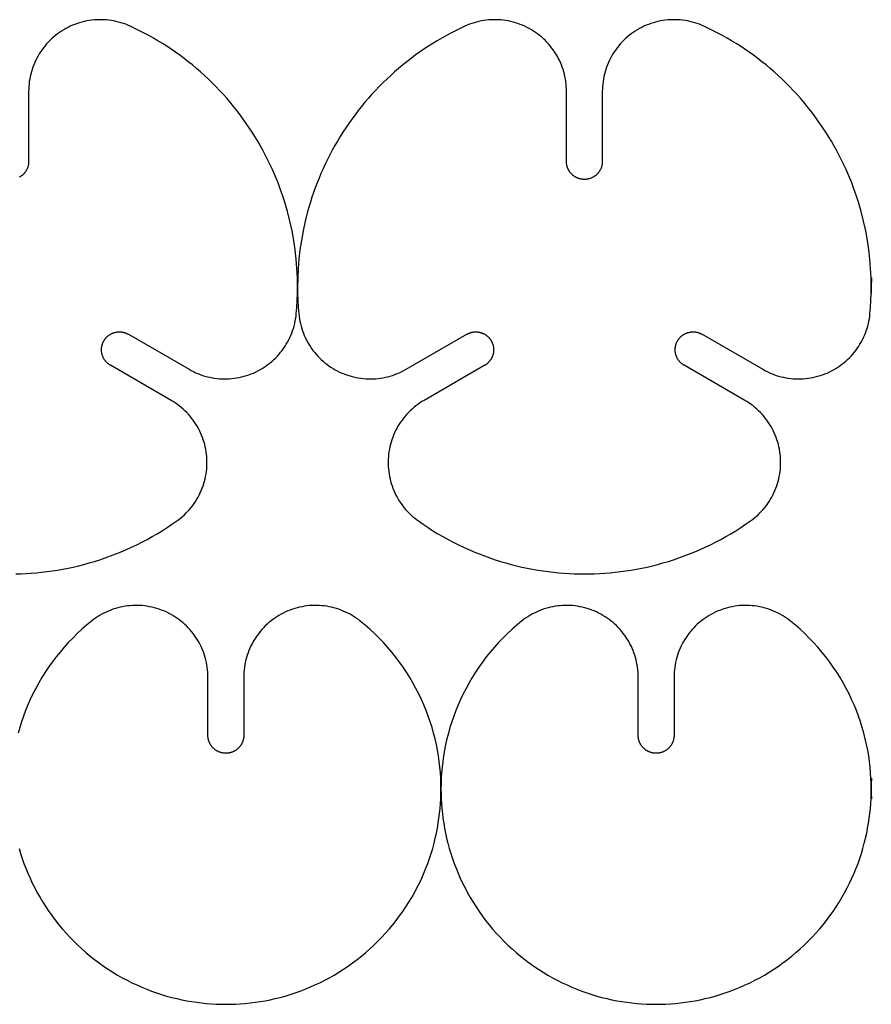
# Model space of a CAD drawing. Units: millimetres. Extents: x 0 to 360, y 0 to 143.
# Drawn here: x 48 to 96, y 0 to 55 of the extents above; entities that cross this region are included whole.
import ezdxf

# ---------------------------------------------------------------- set-up
doc = ezdxf.new("R2010")
doc.units = ezdxf.units.MM
doc.header["$MEASUREMENT"] = 0
doc.layers.add('Default', color=18, linetype='Continuous', true_color=0x000000)

msp = doc.modelspace()

# ---------------------------------------------------------------- linework, layer by layer
at = {"layer": 'Default'}
for points in [[(79, 50.909), (78.998, 51.047), (78.99, 51.184), (78.979, 51.322), (78.962, 51.459), (78.941, 51.595), (78.915, 51.731), (78.884, 51.865), (78.849, 51.999), (78.809, 52.131), (78.764, 52.261), (78.716, 52.39), (78.662, 52.517), (78.605, 52.643), (78.543, 52.766), (78.476, 52.887), (78.406, 53.006), (78.332, 53.122), (78.253, 53.236), (78.171, 53.346), (78.085, 53.454), (77.996, 53.559), (77.903, 53.661), (77.806, 53.759), (77.706, 53.855), (77.603, 53.946), (77.496, 54.034), (77.387, 54.118), (77.275, 54.199), (77.16, 54.275), (77.043, 54.348), (76.923, 54.416), (76.801, 54.48), (76.677, 54.54), (76.55, 54.596), (76.422, 54.647), (76.293, 54.694), (76.161, 54.736), (76.029, 54.774), (75.895, 54.807), (75.76, 54.836), (75.624, 54.86), (75.487, 54.879), (75.35, 54.893), (75.212, 54.903), (75.075, 54.908), (74.937, 54.908), (74.799, 54.904), (74.661, 54.894), (74.524, 54.88), (74.387, 54.861), (74.251, 54.838), (74.116, 54.81), (73.982, 54.777), (73.849, 54.74), (73.718, 54.698), (73.588, 54.651), (73.46, 54.6), (73.333, 54.545)], [(54.667, 54.545), (54.54, 54.6), (54.412, 54.651), (54.282, 54.698), (54.151, 54.74), (54.018, 54.777), (53.884, 54.81), (53.749, 54.838), (53.613, 54.861), (53.476, 54.88), (53.339, 54.894), (53.201, 54.904), (53.063, 54.908), (52.925, 54.908), (52.788, 54.903), (52.65, 54.893), (52.513, 54.879), (52.376, 54.86), (52.24, 54.836), (52.105, 54.807), (51.971, 54.774), (51.839, 54.736), (51.707, 54.694), (51.578, 54.647), (51.45, 54.596), (51.323, 54.54), (51.199, 54.48), (51.077, 54.416), (50.957, 54.348), (50.84, 54.275), (50.725, 54.199), (50.613, 54.118), (50.504, 54.034), (50.397, 53.946), (50.294, 53.855), (50.194, 53.759), (50.097, 53.661), (50.004, 53.559), (49.915, 53.454), (49.829, 53.346), (49.747, 53.236), (49.668, 53.122), (49.594, 53.006), (49.524, 52.887), (49.457, 52.766), (49.395, 52.643), (49.338, 52.517), (49.284, 52.39), (49.236, 52.261), (49.191, 52.131), (49.151, 51.999), (49.116, 51.865), (49.085, 51.731), (49.059, 51.595), (49.038, 51.459), (49.021, 51.322), (49.01, 51.184), (49.002, 51.047), (49, 50.909)], [(64, 40), (63.992, 40.51), (63.967, 41.026), (63.925, 41.548), (63.865, 42.074), (63.787, 42.603), (63.69, 43.136), (63.573, 43.67), (63.438, 44.205), (63.282, 44.74), (63.196, 45.007), (63.106, 45.274), (63.01, 45.54), (62.91, 45.805), (62.804, 46.07), (62.693, 46.334), (62.577, 46.596), (62.456, 46.857), (62.33, 47.117), (62.199, 47.375), (62.063, 47.632), (61.921, 47.886), (61.775, 48.139), (61.624, 48.39), (61.468, 48.638), (61.307, 48.884), (61.141, 49.127), (60.971, 49.368), (60.796, 49.605), (60.616, 49.84), (60.432, 50.072), (60.243, 50.3), (60.05, 50.526), (59.853, 50.747), (59.652, 50.965), (59.446, 51.18), (59.237, 51.39), (59.023, 51.597), (58.806, 51.799), (58.586, 51.998), (58.362, 52.192), (58.134, 52.382), (57.903, 52.567), (57.669, 52.748), (57.432, 52.924), (57.192, 53.096), (56.95, 53.263), (56.705, 53.425), (56.457, 53.582), (56.207, 53.735), (55.955, 53.882), (55.701, 54.025), (55.445, 54.163), (55.187, 54.295), (54.927, 54.423), (54.667, 54.545)], [(73.333, 54.545), (73.073, 54.423), (72.813, 54.295), (72.555, 54.163), (72.299, 54.025), (72.045, 53.882), (71.793, 53.735), (71.543, 53.582), (71.295, 53.425), (71.05, 53.263), (70.808, 53.096), (70.568, 52.924), (70.331, 52.748), (70.097, 52.567), (69.866, 52.382), (69.638, 52.192), (69.414, 51.998), (69.194, 51.799), (68.977, 51.597), (68.763, 51.39), (68.554, 51.18), (68.348, 50.965), (68.147, 50.747), (67.95, 50.526), (67.757, 50.3), (67.568, 50.072), (67.384, 49.84), (67.204, 49.605), (67.029, 49.368), (66.859, 49.127), (66.693, 48.884), (66.532, 48.638), (66.376, 48.39), (66.225, 48.139), (66.079, 47.886), (65.937, 47.632), (65.801, 47.375), (65.67, 47.117), (65.544, 46.857), (65.423, 46.596), (65.307, 46.334), (65.196, 46.07), (65.09, 45.805), (64.99, 45.54), (64.894, 45.274), (64.804, 45.007), (64.718, 44.74), (64.562, 44.205), (64.427, 43.67), (64.31, 43.136), (64.213, 42.603), (64.135, 42.074), (64.075, 41.548), (64.033, 41.026), (64.008, 40.51), (64, 40), (64.004, 39.63), (64.017, 39.256), (64.039, 38.88), (64.07, 38.501)], [(86.667, 54.545), (86.54, 54.6), (86.412, 54.651), (86.282, 54.698), (86.151, 54.74), (86.018, 54.777), (85.884, 54.81), (85.749, 54.838), (85.613, 54.861), (85.476, 54.88), (85.339, 54.894), (85.201, 54.904), (85.063, 54.908), (84.925, 54.908), (84.788, 54.903), (84.65, 54.893), (84.513, 54.879), (84.376, 54.86), (84.24, 54.836), (84.105, 54.807), (83.971, 54.774), (83.839, 54.736), (83.707, 54.694), (83.578, 54.647), (83.45, 54.596), (83.323, 54.54), (83.199, 54.48), (83.077, 54.416), (82.957, 54.348), (82.84, 54.275), (82.725, 54.199), (82.613, 54.118), (82.504, 54.034), (82.397, 53.946), (82.294, 53.855), (82.194, 53.759), (82.097, 53.661), (82.004, 53.559), (81.915, 53.454), (81.829, 53.346), (81.747, 53.236), (81.668, 53.122), (81.594, 53.006), (81.524, 52.887), (81.457, 52.766), (81.395, 52.643), (81.338, 52.517), (81.284, 52.39), (81.236, 52.261), (81.191, 52.131), (81.151, 51.999), (81.116, 51.865), (81.085, 51.731), (81.059, 51.595), (81.038, 51.459), (81.021, 51.322), (81.01, 51.184), (81.002, 51.047), (81, 50.909)], [(96, 40), (95.992, 40.51), (95.967, 41.026), (95.925, 41.548), (95.865, 42.074), (95.787, 42.603), (95.69, 43.136), (95.573, 43.67), (95.438, 44.205), (95.282, 44.74), (95.196, 45.007), (95.106, 45.274), (95.01, 45.54), (94.91, 45.805), (94.804, 46.07), (94.693, 46.334), (94.577, 46.596), (94.456, 46.857), (94.33, 47.117), (94.199, 47.375), (94.063, 47.632), (93.921, 47.886), (93.775, 48.139), (93.624, 48.39), (93.468, 48.638), (93.307, 48.884), (93.141, 49.127), (92.971, 49.368), (92.796, 49.605), (92.616, 49.84), (92.432, 50.072), (92.243, 50.3), (92.05, 50.526), (91.853, 50.747), (91.652, 50.965), (91.446, 51.18), (91.237, 51.39), (91.023, 51.597), (90.806, 51.799), (90.586, 51.998), (90.362, 52.192), (90.134, 52.382), (89.903, 52.567), (89.669, 52.748), (89.432, 52.924), (89.192, 53.096), (88.95, 53.263), (88.705, 53.425), (88.457, 53.582), (88.207, 53.735), (87.955, 53.882), (87.701, 54.025), (87.445, 54.163), (87.187, 54.295), (86.927, 54.423), (86.667, 54.545)], [(49, 50.909), (49, 47)], [(79, 47), (79, 50.909)], [(81, 50.909), (81, 47)], [(49, 47), (49, 46.978), (48.999, 46.955), (48.998, 46.933), (48.996, 46.91), (48.994, 46.887), (48.991, 46.864), (48.987, 46.841), (48.983, 46.818), (48.979, 46.795), (48.974, 46.771), (48.968, 46.748), (48.961, 46.725), (48.954, 46.702), (48.947, 46.678), (48.939, 46.655), (48.93, 46.632), (48.92, 46.609), (48.91, 46.586), (48.9, 46.563), (48.888, 46.541), (48.876, 46.518), (48.864, 46.496), (48.851, 46.474), (48.837, 46.453), (48.823, 46.432), (48.808, 46.411), (48.792, 46.39), (48.776, 46.37), (48.76, 46.35), (48.743, 46.33), (48.725, 46.311), (48.707, 46.293), (48.689, 46.275), (48.67, 46.257), (48.65, 46.24), (48.63, 46.224), (48.61, 46.208), (48.589, 46.192), (48.568, 46.177), (48.547, 46.163), (48.526, 46.149), (48.504, 46.136), (48.482, 46.124)], [(81, 47), (81, 46.978), (80.999, 46.955), (80.998, 46.933), (80.996, 46.91), (80.994, 46.887), (80.991, 46.864), (80.987, 46.841), (80.983, 46.818), (80.979, 46.795), (80.974, 46.771), (80.968, 46.748), (80.961, 46.725), (80.954, 46.702), (80.947, 46.678), (80.939, 46.655), (80.93, 46.632), (80.92, 46.609), (80.91, 46.586), (80.9, 46.563), (80.888, 46.541), (80.876, 46.518), (80.864, 46.496), (80.851, 46.474), (80.837, 46.453), (80.823, 46.432), (80.808, 46.411), (80.792, 46.39), (80.776, 46.37), (80.76, 46.35), (80.743, 46.33), (80.725, 46.311), (80.707, 46.293), (80.689, 46.275), (80.67, 46.257), (80.65, 46.24), (80.63, 46.224), (80.61, 46.208), (80.589, 46.192), (80.568, 46.177), (80.547, 46.163), (80.526, 46.149), (80.504, 46.136), (80.482, 46.124), (80.459, 46.112), (80.437, 46.1), (80.414, 46.09), (80.391, 46.08), (80.368, 46.07), (80.345, 46.061), (80.322, 46.053), (80.298, 46.046), (80.275, 46.039), (80.252, 46.032), (80.229, 46.026), (80.205, 46.021), (80.182, 46.017), (80.159, 46.013), (80.136, 46.009), (80.113, 46.006), (80.09, 46.004), (80.067, 46.002), (80.045, 46.001), (80.022, 46), (80, 46), (79.978, 46), (79.955, 46.001), (79.933, 46.002), (79.91, 46.004), (79.887, 46.006), (79.864, 46.009), (79.841, 46.013), (79.818, 46.017), (79.795, 46.021), (79.771, 46.026), (79.748, 46.032), (79.725, 46.039), (79.702, 46.046), (79.678, 46.053), (79.655, 46.061), (79.632, 46.07), (79.609, 46.08), (79.586, 46.09), (79.563, 46.1), (79.541, 46.112), (79.518, 46.124), (79.496, 46.136), (79.474, 46.149), (79.453, 46.163), (79.432, 46.177), (79.411, 46.192), (79.39, 46.208), (79.37, 46.224), (79.35, 46.24), (79.33, 46.257), (79.311, 46.275), (79.293, 46.293), (79.275, 46.311), (79.257, 46.33), (79.24, 46.35), (79.224, 46.37), (79.208, 46.39), (79.192, 46.411), (79.177, 46.432), (79.163, 46.453), (79.149, 46.474), (79.136, 46.496), (79.124, 46.518), (79.112, 46.541), (79.1, 46.563), (79.09, 46.586), (79.08, 46.609), (79.07, 46.632), (79.061, 46.655), (79.053, 46.678), (79.046, 46.702), (79.039, 46.725), (79.032, 46.748), (79.026, 46.771), (79.021, 46.795), (79.017, 46.818), (79.013, 46.841), (79.009, 46.864), (79.006, 46.887), (79.004, 46.91), (79.002, 46.933), (79.001, 46.955), (79, 46.978), (79, 47)], [(96.008, 40.51), (96, 40), (96.004, 39.63)], [(63.93, 38.501), (63.961, 38.88), (63.983, 39.256), (63.996, 39.63), (64, 40)], [(95.93, 38.501), (95.961, 38.88), (95.983, 39.256), (95.996, 39.63), (96, 40)], [(57.947, 35.412), (58.068, 35.345), (58.191, 35.282), (58.316, 35.224), (58.443, 35.17), (58.571, 35.12), (58.702, 35.075), (58.834, 35.034), (58.967, 34.998), (59.101, 34.966), (59.236, 34.939), (59.372, 34.917), (59.509, 34.9), (59.647, 34.887), (59.784, 34.879), (59.922, 34.876), (60.06, 34.877), (60.198, 34.884), (60.336, 34.895), (60.473, 34.91), (60.609, 34.931), (60.745, 34.956), (60.88, 34.986), (61.013, 35.02), (61.145, 35.059), (61.276, 35.103), (61.406, 35.151), (61.533, 35.204), (61.659, 35.261), (61.783, 35.322), (61.904, 35.387), (62.023, 35.457), (62.14, 35.53), (62.254, 35.608), (62.365, 35.689), (62.474, 35.775), (62.579, 35.864), (62.681, 35.956), (62.781, 36.052), (62.876, 36.152), (62.968, 36.254), (63.057, 36.36), (63.142, 36.469), (63.223, 36.58), (63.3, 36.695), (63.373, 36.812), (63.443, 36.931), (63.508, 37.053), (63.568, 37.177), (63.625, 37.302), (63.677, 37.43), (63.725, 37.56), (63.768, 37.691), (63.806, 37.823), (63.84, 37.957), (63.87, 38.092), (63.894, 38.227), (63.914, 38.364), (63.93, 38.501)], [(64.07, 38.501), (64.086, 38.364), (64.106, 38.227), (64.13, 38.092), (64.16, 37.957), (64.194, 37.823), (64.232, 37.691), (64.275, 37.56), (64.323, 37.43), (64.375, 37.302), (64.432, 37.177), (64.492, 37.053), (64.557, 36.931), (64.627, 36.812), (64.7, 36.695), (64.777, 36.58), (64.858, 36.469), (64.943, 36.36), (65.032, 36.254), (65.124, 36.152), (65.219, 36.052), (65.319, 35.956), (65.421, 35.864), (65.526, 35.775), (65.635, 35.689), (65.746, 35.608), (65.86, 35.53), (65.977, 35.457), (66.096, 35.387), (66.217, 35.322), (66.341, 35.261), (66.467, 35.204), (66.594, 35.151), (66.724, 35.103), (66.855, 35.059), (66.987, 35.02), (67.12, 34.986), (67.255, 34.956), (67.391, 34.931), (67.527, 34.91), (67.664, 34.895), (67.802, 34.884), (67.94, 34.877), (68.078, 34.876), (68.216, 34.879), (68.353, 34.887), (68.491, 34.9), (68.628, 34.917), (68.764, 34.939), (68.899, 34.966), (69.033, 34.998), (69.166, 35.034), (69.298, 35.075), (69.429, 35.12), (69.557, 35.17), (69.684, 35.224), (69.809, 35.282), (69.932, 35.345), (70.053, 35.412)], [(89.947, 35.412), (90.068, 35.345), (90.191, 35.282), (90.316, 35.224), (90.443, 35.17), (90.571, 35.12), (90.702, 35.075), (90.834, 35.034), (90.967, 34.998), (91.101, 34.966), (91.236, 34.939), (91.372, 34.917), (91.509, 34.9), (91.647, 34.887), (91.784, 34.879), (91.922, 34.876), (92.06, 34.877), (92.198, 34.884), (92.336, 34.895), (92.473, 34.91), (92.609, 34.931), (92.745, 34.956), (92.88, 34.986), (93.013, 35.02), (93.145, 35.059), (93.276, 35.103), (93.406, 35.151), (93.533, 35.204), (93.659, 35.261), (93.783, 35.322), (93.904, 35.387), (94.023, 35.457), (94.14, 35.53), (94.254, 35.608), (94.365, 35.689), (94.474, 35.775), (94.579, 35.864), (94.681, 35.956), (94.781, 36.052), (94.876, 36.152), (94.968, 36.254), (95.057, 36.36), (95.142, 36.469), (95.223, 36.58), (95.3, 36.695), (95.373, 36.812), (95.443, 36.931), (95.508, 37.053), (95.568, 37.177), (95.625, 37.302), (95.677, 37.43), (95.725, 37.56), (95.768, 37.691), (95.806, 37.823), (95.84, 37.957), (95.87, 38.092), (95.894, 38.227), (95.914, 38.364), (95.93, 38.501)], [(53.562, 35.634), (53.543, 35.645), (53.524, 35.657), (53.505, 35.669), (53.486, 35.682), (53.468, 35.696), (53.449, 35.71), (53.431, 35.724), (53.413, 35.739), (53.395, 35.755), (53.378, 35.771), (53.36, 35.788), (53.343, 35.805), (53.326, 35.823), (53.31, 35.841), (53.294, 35.86), (53.279, 35.879), (53.263, 35.899), (53.248, 35.919), (53.234, 35.939), (53.22, 35.96), (53.207, 35.982), (53.194, 36.004), (53.182, 36.026), (53.17, 36.049), (53.159, 36.072), (53.148, 36.095), (53.138, 36.119), (53.128, 36.143), (53.119, 36.167), (53.111, 36.192), (53.103, 36.216), (53.096, 36.241), (53.09, 36.266), (53.084, 36.292), (53.079, 36.317), (53.075, 36.342), (53.071, 36.368), (53.068, 36.393), (53.065, 36.419), (53.064, 36.445), (53.063, 36.47), (53.062, 36.496), (53.062, 36.521), (53.063, 36.546), (53.065, 36.572), (53.067, 36.597), (53.07, 36.621), (53.073, 36.646), (53.077, 36.671), (53.081, 36.695), (53.086, 36.719), (53.092, 36.742), (53.098, 36.766), (53.105, 36.789), (53.112, 36.812), (53.12, 36.834), (53.128, 36.856), (53.136, 36.878), (53.145, 36.899), (53.155, 36.92), (53.165, 36.941), (53.175, 36.961), (53.185, 36.981), (53.196, 37), (53.207, 37.019), (53.219, 37.038), (53.232, 37.057), (53.245, 37.076), (53.258, 37.094), (53.272, 37.113), (53.287, 37.131), (53.302, 37.149), (53.317, 37.167), (53.333, 37.185), (53.35, 37.202), (53.367, 37.219), (53.385, 37.236), (53.403, 37.252), (53.422, 37.268), (53.441, 37.284), (53.461, 37.299), (53.481, 37.314), (53.501, 37.328), (53.523, 37.342), (53.544, 37.355), (53.566, 37.368), (53.588, 37.381), (53.611, 37.392), (53.634, 37.404), (53.657, 37.414), (53.681, 37.425), (53.705, 37.434), (53.729, 37.443), (53.754, 37.451), (53.778, 37.459), (53.803, 37.466), (53.828, 37.472), (53.854, 37.478), (53.879, 37.483), (53.905, 37.487), (53.93, 37.491), (53.956, 37.494), (53.981, 37.497), (54.007, 37.498), (54.032, 37.5), (54.058, 37.5), (54.083, 37.5), (54.109, 37.499), (54.134, 37.497), (54.159, 37.495), (54.184, 37.493), (54.208, 37.489), (54.233, 37.485), (54.257, 37.481), (54.281, 37.476), (54.305, 37.47), (54.328, 37.464), (54.351, 37.457), (54.374, 37.45), (54.396, 37.443), (54.418, 37.434), (54.44, 37.426), (54.461, 37.417), (54.482, 37.407), (54.503, 37.398), (54.523, 37.387), (54.543, 37.377), (54.562, 37.366)], [(54.562, 37.366), (57.947, 35.412)], [(70.053, 35.412), (73.438, 37.366)], [(73.438, 37.366), (73.457, 37.377), (73.477, 37.387), (73.497, 37.398), (73.518, 37.407), (73.539, 37.417), (73.56, 37.426), (73.582, 37.434), (73.604, 37.443), (73.626, 37.45), (73.649, 37.457), (73.672, 37.464), (73.695, 37.47), (73.719, 37.476), (73.743, 37.481), (73.767, 37.485), (73.792, 37.489), (73.816, 37.493), (73.841, 37.495), (73.866, 37.497), (73.891, 37.499), (73.917, 37.5), (73.942, 37.5), (73.968, 37.5), (73.993, 37.498), (74.019, 37.497), (74.044, 37.494), (74.07, 37.491), (74.095, 37.487), (74.121, 37.483), (74.146, 37.478), (74.172, 37.472), (74.197, 37.466), (74.222, 37.459), (74.246, 37.451), (74.271, 37.443), (74.295, 37.434), (74.319, 37.425), (74.343, 37.414), (74.366, 37.404), (74.389, 37.392), (74.412, 37.381), (74.434, 37.368), (74.456, 37.355), (74.477, 37.342), (74.499, 37.328), (74.519, 37.314), (74.539, 37.299), (74.559, 37.284), (74.578, 37.268), (74.597, 37.252), (74.615, 37.236), (74.633, 37.219), (74.65, 37.202), (74.667, 37.185), (74.683, 37.167), (74.698, 37.149), (74.713, 37.131), (74.728, 37.113), (74.742, 37.094), (74.755, 37.076), (74.768, 37.057), (74.781, 37.038), (74.793, 37.019), (74.804, 37), (74.815, 36.981), (74.825, 36.961), (74.835, 36.941), (74.845, 36.92), (74.855, 36.899), (74.864, 36.878), (74.872, 36.856), (74.88, 36.834), (74.888, 36.812), (74.895, 36.789), (74.902, 36.766), (74.908, 36.742), (74.914, 36.719), (74.919, 36.695), (74.923, 36.671), (74.927, 36.646), (74.93, 36.621), (74.933, 36.597), (74.935, 36.572), (74.937, 36.546), (74.938, 36.521), (74.938, 36.496), (74.937, 36.47), (74.936, 36.445), (74.935, 36.419), (74.932, 36.393), (74.929, 36.368), (74.925, 36.342), (74.921, 36.317), (74.916, 36.292), (74.91, 36.266), (74.904, 36.241), (74.897, 36.216), (74.889, 36.192), (74.881, 36.167), (74.872, 36.143), (74.862, 36.119), (74.852, 36.095), (74.841, 36.072), (74.83, 36.049), (74.818, 36.026), (74.806, 36.004), (74.793, 35.982), (74.78, 35.96), (74.766, 35.939), (74.752, 35.919), (74.737, 35.899), (74.721, 35.879), (74.706, 35.86), (74.69, 35.841), (74.674, 35.823), (74.657, 35.805), (74.64, 35.788), (74.622, 35.771), (74.605, 35.755), (74.587, 35.739), (74.569, 35.724), (74.551, 35.71), (74.532, 35.696), (74.514, 35.682), (74.495, 35.669), (74.476, 35.657), (74.457, 35.645), (74.438, 35.634)], [(85.562, 35.634), (85.543, 35.645), (85.524, 35.657), (85.505, 35.669), (85.486, 35.682), (85.468, 35.696), (85.449, 35.71), (85.431, 35.724), (85.413, 35.739), (85.395, 35.755), (85.378, 35.771), (85.36, 35.788), (85.343, 35.805), (85.326, 35.823), (85.31, 35.841), (85.294, 35.86), (85.279, 35.879), (85.263, 35.899), (85.248, 35.919), (85.234, 35.939), (85.22, 35.96), (85.207, 35.982), (85.194, 36.004), (85.182, 36.026), (85.17, 36.049), (85.159, 36.072), (85.148, 36.095), (85.138, 36.119), (85.128, 36.143), (85.119, 36.167), (85.111, 36.192), (85.103, 36.216), (85.096, 36.241), (85.09, 36.266), (85.084, 36.292), (85.079, 36.317), (85.075, 36.342), (85.071, 36.368), (85.068, 36.393), (85.065, 36.419), (85.064, 36.445), (85.063, 36.47), (85.062, 36.496), (85.062, 36.521), (85.063, 36.546), (85.065, 36.572), (85.067, 36.597), (85.07, 36.621), (85.073, 36.646), (85.077, 36.671), (85.081, 36.695), (85.086, 36.719), (85.092, 36.742), (85.098, 36.766), (85.105, 36.789), (85.112, 36.812), (85.12, 36.834), (85.128, 36.856), (85.136, 36.878), (85.145, 36.899), (85.155, 36.92), (85.165, 36.941), (85.175, 36.961), (85.185, 36.981), (85.196, 37), (85.207, 37.019), (85.219, 37.038), (85.232, 37.057), (85.245, 37.076), (85.258, 37.094), (85.272, 37.113), (85.287, 37.131), (85.302, 37.149), (85.317, 37.167), (85.333, 37.185), (85.35, 37.202), (85.367, 37.219), (85.385, 37.236), (85.403, 37.252), (85.422, 37.268), (85.441, 37.284), (85.461, 37.299), (85.481, 37.314), (85.501, 37.328), (85.523, 37.342), (85.544, 37.355), (85.566, 37.368), (85.588, 37.381), (85.611, 37.392), (85.634, 37.404), (85.657, 37.414), (85.681, 37.425), (85.705, 37.434), (85.729, 37.443), (85.754, 37.451), (85.778, 37.459), (85.803, 37.466), (85.828, 37.472), (85.854, 37.478), (85.879, 37.483), (85.905, 37.487), (85.93, 37.491), (85.956, 37.494), (85.981, 37.497), (86.007, 37.498), (86.032, 37.5), (86.058, 37.5), (86.083, 37.5), (86.109, 37.499), (86.134, 37.497), (86.159, 37.495), (86.184, 37.493), (86.208, 37.489), (86.233, 37.485), (86.257, 37.481), (86.281, 37.476), (86.305, 37.47), (86.328, 37.464), (86.351, 37.457), (86.374, 37.45), (86.396, 37.443), (86.418, 37.434), (86.44, 37.426), (86.461, 37.417), (86.482, 37.407), (86.503, 37.398), (86.523, 37.387), (86.543, 37.377), (86.562, 37.366)], [(86.562, 37.366), (89.947, 35.412)], [(56.947, 33.68), (53.562, 35.634)], [(74.438, 35.634), (71.053, 33.68)], [(88.947, 33.68), (85.562, 35.634)], [(57.263, 26.954), (57.374, 27.036), (57.482, 27.121), (57.587, 27.211), (57.69, 27.304), (57.788, 27.4), (57.884, 27.499), (57.976, 27.602), (58.064, 27.708), (58.149, 27.817), (58.229, 27.929), (58.306, 28.044), (58.379, 28.161), (58.448, 28.28), (58.513, 28.402), (58.573, 28.526), (58.629, 28.652), (58.681, 28.78), (58.728, 28.91), (58.771, 29.041), (58.809, 29.174), (58.843, 29.307), (58.872, 29.442), (58.896, 29.578), (58.916, 29.715), (58.931, 29.852), (58.941, 29.989), (58.946, 30.127), (58.947, 30.265), (58.943, 30.403), (58.934, 30.541), (58.92, 30.678), (58.902, 30.815), (58.879, 30.951), (58.851, 31.086), (58.819, 31.22), (58.782, 31.353), (58.741, 31.485), (58.695, 31.615), (58.644, 31.743), (58.589, 31.87), (58.53, 31.994), (58.466, 32.117), (58.399, 32.237), (58.327, 32.355), (58.251, 32.47), (58.172, 32.583), (58.088, 32.692), (58.001, 32.799), (57.91, 32.903), (57.815, 33.004), (57.718, 33.101), (57.616, 33.195), (57.512, 33.285), (57.405, 33.372), (57.294, 33.455), (57.181, 33.534), (57.065, 33.609), (56.947, 33.68)], [(71.053, 33.68), (70.935, 33.609), (70.819, 33.534), (70.706, 33.455), (70.595, 33.372), (70.488, 33.285), (70.384, 33.195), (70.282, 33.101), (70.185, 33.004), (70.09, 32.903), (69.999, 32.799), (69.912, 32.692), (69.828, 32.583), (69.749, 32.47), (69.673, 32.355), (69.601, 32.237), (69.534, 32.117), (69.47, 31.994), (69.411, 31.87), (69.356, 31.743), (69.305, 31.615), (69.259, 31.485), (69.218, 31.353), (69.181, 31.22), (69.149, 31.086), (69.121, 30.951), (69.098, 30.815), (69.08, 30.678), (69.066, 30.541), (69.057, 30.403), (69.053, 30.265), (69.054, 30.127), (69.059, 29.989), (69.069, 29.852), (69.084, 29.715), (69.104, 29.578), (69.128, 29.442), (69.157, 29.307), (69.191, 29.174), (69.229, 29.041), (69.272, 28.91), (69.319, 28.78), (69.371, 28.652), (69.427, 28.526), (69.487, 28.402), (69.552, 28.28), (69.621, 28.161), (69.694, 28.044), (69.771, 27.929), (69.851, 27.817), (69.936, 27.708), (70.024, 27.602), (70.116, 27.499), (70.212, 27.4), (70.31, 27.304), (70.413, 27.211), (70.518, 27.121), (70.626, 27.036), (70.737, 26.954)], [(89.263, 26.954), (89.374, 27.036), (89.482, 27.121), (89.587, 27.211), (89.69, 27.304), (89.788, 27.4), (89.884, 27.499), (89.976, 27.602), (90.064, 27.708), (90.149, 27.817), (90.229, 27.929), (90.306, 28.044), (90.379, 28.161), (90.448, 28.28), (90.513, 28.402), (90.573, 28.526), (90.629, 28.652), (90.681, 28.78), (90.728, 28.91), (90.771, 29.041), (90.809, 29.174), (90.843, 29.307), (90.872, 29.442), (90.896, 29.578), (90.916, 29.715), (90.931, 29.852), (90.941, 29.989), (90.946, 30.127), (90.947, 30.265), (90.943, 30.403), (90.934, 30.541), (90.92, 30.678), (90.902, 30.815), (90.879, 30.951), (90.851, 31.086), (90.819, 31.22), (90.782, 31.353), (90.741, 31.485), (90.695, 31.615), (90.644, 31.743), (90.589, 31.87), (90.53, 31.994), (90.466, 32.117), (90.399, 32.237), (90.327, 32.355), (90.251, 32.47), (90.172, 32.583), (90.088, 32.692), (90.001, 32.799), (89.91, 32.903), (89.815, 33.004), (89.718, 33.101), (89.616, 33.195), (89.512, 33.285), (89.405, 33.372), (89.294, 33.455), (89.181, 33.534), (89.065, 33.609), (88.947, 33.68)], [(48.283, 24.002), (48.567, 24.01), (48.854, 24.023), (49.142, 24.041), (49.432, 24.064), (49.723, 24.093), (50.015, 24.127), (50.309, 24.168), (50.604, 24.213), (50.899, 24.265), (51.196, 24.322), (51.492, 24.386), (51.79, 24.455), (52.087, 24.531), (52.384, 24.612), (52.682, 24.7), (52.979, 24.794), (53.275, 24.895), (53.571, 25.001), (53.866, 25.114), (54.159, 25.233), (54.452, 25.358), (54.743, 25.49), (55.032, 25.628), (55.32, 25.772), (55.605, 25.923), (55.888, 26.08), (56.169, 26.242), (56.447, 26.411), (56.722, 26.586), (56.994, 26.767), (57.263, 26.954)], [(70.737, 26.954), (71.006, 26.767), (71.278, 26.586), (71.553, 26.411), (71.831, 26.242), (72.112, 26.08), (72.395, 25.923), (72.68, 25.772), (72.968, 25.628), (73.257, 25.49), (73.548, 25.358), (73.841, 25.233), (74.134, 25.114), (74.429, 25.001), (74.725, 24.895), (75.021, 24.794), (75.318, 24.7), (75.616, 24.612), (75.913, 24.531), (76.21, 24.455), (76.508, 24.386), (76.804, 24.322), (77.101, 24.265), (77.396, 24.213), (77.691, 24.168), (77.985, 24.127), (78.277, 24.093), (78.568, 24.064), (78.858, 24.041), (79.146, 24.023), (79.433, 24.01), (79.717, 24.002), (80, 24), (80.283, 24.002), (80.567, 24.01), (80.854, 24.023), (81.142, 24.041), (81.432, 24.064), (81.723, 24.093), (82.015, 24.127), (82.309, 24.168), (82.604, 24.213), (82.899, 24.265), (83.196, 24.322), (83.492, 24.386), (83.79, 24.455), (84.087, 24.531), (84.384, 24.612), (84.682, 24.7), (84.979, 24.794), (85.275, 24.895), (85.571, 25.001), (85.866, 25.114), (86.159, 25.233), (86.452, 25.358), (86.743, 25.49), (87.032, 25.628), (87.32, 25.772), (87.605, 25.923), (87.888, 26.08), (88.169, 26.242), (88.447, 26.411), (88.722, 26.586), (88.994, 26.767), (89.263, 26.954)], [(59, 18.245), (58.998, 18.383), (58.99, 18.521), (58.979, 18.659), (58.962, 18.796), (58.94, 18.933), (58.914, 19.068), (58.884, 19.203), (58.848, 19.337), (58.808, 19.469), (58.764, 19.6), (58.715, 19.729), (58.661, 19.856), (58.603, 19.982), (58.541, 20.105), (58.475, 20.227), (58.404, 20.345), (58.33, 20.462), (58.251, 20.575), (58.169, 20.686), (58.082, 20.794), (57.992, 20.899), (57.899, 21.001), (57.802, 21.1), (57.702, 21.195), (57.598, 21.286), (57.492, 21.374), (57.382, 21.458), (57.27, 21.539), (57.154, 21.615), (57.037, 21.688), (56.917, 21.756), (56.794, 21.82), (56.67, 21.88), (56.543, 21.935), (56.415, 21.987), (56.284, 22.033), (56.153, 22.075), (56.02, 22.113), (55.886, 22.146), (55.75, 22.174), (55.614, 22.198), (55.477, 22.216), (55.34, 22.231), (55.202, 22.24), (55.064, 22.244), (54.925, 22.244), (54.787, 22.239), (54.65, 22.23), (54.512, 22.215), (54.375, 22.196), (54.239, 22.172), (54.104, 22.143), (53.97, 22.11), (53.837, 22.072), (53.705, 22.03), (53.575, 21.983), (53.447, 21.931), (53.321, 21.875), (53.196, 21.815), (53.074, 21.751), (52.954, 21.682), (52.837, 21.609), (52.722, 21.533), (52.609, 21.452), (52.5, 21.367)], [(67.5, 21.367), (67.391, 21.452), (67.278, 21.533), (67.163, 21.609), (67.046, 21.682), (66.926, 21.751), (66.804, 21.815), (66.679, 21.875), (66.553, 21.931), (66.425, 21.983), (66.295, 22.03), (66.163, 22.072), (66.03, 22.11), (65.896, 22.143), (65.761, 22.172), (65.625, 22.196), (65.488, 22.215), (65.35, 22.23), (65.213, 22.239), (65.075, 22.244), (64.936, 22.244), (64.798, 22.24), (64.66, 22.231), (64.523, 22.216), (64.386, 22.198), (64.25, 22.174), (64.114, 22.146), (63.98, 22.113), (63.847, 22.075), (63.716, 22.033), (63.585, 21.987), (63.457, 21.935), (63.33, 21.88), (63.206, 21.82), (63.083, 21.756), (62.963, 21.688), (62.846, 21.615), (62.73, 21.539), (62.618, 21.458), (62.508, 21.374), (62.402, 21.286), (62.298, 21.195), (62.198, 21.1), (62.101, 21.001), (62.008, 20.899), (61.918, 20.794), (61.831, 20.686), (61.749, 20.575), (61.67, 20.462), (61.596, 20.345), (61.525, 20.227), (61.459, 20.105), (61.397, 19.982), (61.339, 19.856), (61.285, 19.729), (61.236, 19.6), (61.192, 19.469), (61.152, 19.337), (61.116, 19.203), (61.086, 19.068), (61.06, 18.933), (61.038, 18.796), (61.021, 18.659), (61.01, 18.521), (61.002, 18.383), (61, 18.245)], [(83, 18.245), (82.998, 18.383), (82.99, 18.521), (82.979, 18.659), (82.962, 18.796), (82.94, 18.933), (82.914, 19.068), (82.884, 19.203), (82.848, 19.337), (82.808, 19.469), (82.764, 19.6), (82.715, 19.729), (82.661, 19.856), (82.603, 19.982), (82.541, 20.105), (82.475, 20.227), (82.404, 20.345), (82.33, 20.462), (82.251, 20.575), (82.169, 20.686), (82.082, 20.794), (81.992, 20.899), (81.899, 21.001), (81.802, 21.1), (81.702, 21.195), (81.598, 21.286), (81.492, 21.374), (81.382, 21.458), (81.27, 21.539), (81.154, 21.615), (81.037, 21.688), (80.917, 21.756), (80.794, 21.82), (80.67, 21.88), (80.543, 21.935), (80.415, 21.987), (80.284, 22.033), (80.153, 22.075), (80.02, 22.113), (79.886, 22.146), (79.75, 22.174), (79.614, 22.198), (79.477, 22.216), (79.34, 22.231), (79.202, 22.24), (79.064, 22.244), (78.925, 22.244), (78.787, 22.239), (78.65, 22.23), (78.512, 22.215), (78.375, 22.196), (78.239, 22.172), (78.104, 22.143), (77.97, 22.11), (77.837, 22.072), (77.705, 22.03), (77.575, 21.983), (77.447, 21.931), (77.321, 21.875), (77.196, 21.815), (77.074, 21.751), (76.954, 21.682), (76.837, 21.609), (76.722, 21.533), (76.609, 21.452), (76.5, 21.367)], [(91.5, 21.367), (91.391, 21.452), (91.278, 21.533), (91.163, 21.609), (91.046, 21.682), (90.926, 21.751), (90.804, 21.815), (90.679, 21.875), (90.553, 21.931), (90.425, 21.983), (90.295, 22.03), (90.163, 22.072), (90.03, 22.11), (89.896, 22.143), (89.761, 22.172), (89.625, 22.196), (89.488, 22.215), (89.35, 22.23), (89.213, 22.239), (89.075, 22.244), (88.936, 22.244), (88.798, 22.24), (88.66, 22.231), (88.523, 22.216), (88.386, 22.198), (88.25, 22.174), (88.114, 22.146), (87.98, 22.113), (87.847, 22.075), (87.716, 22.033), (87.585, 21.987), (87.457, 21.935), (87.33, 21.88), (87.206, 21.82), (87.083, 21.756), (86.963, 21.688), (86.846, 21.615), (86.73, 21.539), (86.618, 21.458), (86.508, 21.374), (86.402, 21.286), (86.298, 21.195), (86.198, 21.1), (86.101, 21.001), (86.008, 20.899), (85.918, 20.794), (85.831, 20.686), (85.749, 20.575), (85.67, 20.462), (85.596, 20.345), (85.525, 20.227), (85.459, 20.105), (85.397, 19.982), (85.339, 19.856), (85.285, 19.729), (85.236, 19.6), (85.192, 19.469), (85.152, 19.337), (85.116, 19.203), (85.086, 19.068), (85.06, 18.933), (85.038, 18.796), (85.021, 18.659), (85.01, 18.521), (85.002, 18.383), (85, 18.245)], [(52.5, 21.367), (52.229, 21.144), (51.964, 20.912), (51.707, 20.673), (51.456, 20.426), (51.212, 20.172), (50.977, 19.911), (50.749, 19.643), (50.529, 19.369), (50.318, 19.089), (50.116, 18.804), (49.922, 18.514), (49.738, 18.22), (49.563, 17.921), (49.397, 17.619), (49.24, 17.313), (49.093, 17.004), (48.956, 16.693), (48.828, 16.38), (48.709, 16.065), (48.601, 15.749), (48.501, 15.432), (48.411, 15.115)], [(72, 12), (71.996, 12.302), (71.985, 12.607), (71.965, 12.914), (71.937, 13.224), (71.901, 13.536), (71.857, 13.85), (71.803, 14.165), (71.741, 14.481), (71.669, 14.798), (71.589, 15.115), (71.499, 15.432), (71.399, 15.749), (71.291, 16.065), (71.172, 16.38), (71.044, 16.693), (70.907, 17.004), (70.76, 17.313), (70.603, 17.619), (70.437, 17.921), (70.262, 18.22), (70.078, 18.514), (69.884, 18.804), (69.682, 19.089), (69.471, 19.369), (69.251, 19.643), (69.023, 19.911), (68.788, 20.172), (68.544, 20.426), (68.293, 20.673), (68.036, 20.912), (67.771, 21.144), (67.5, 21.367)], [(76.5, 21.367), (76.229, 21.144), (75.964, 20.912), (75.707, 20.673), (75.456, 20.426), (75.212, 20.172), (74.977, 19.911), (74.749, 19.643), (74.529, 19.369), (74.318, 19.089), (74.116, 18.804), (73.922, 18.514), (73.738, 18.22), (73.563, 17.921), (73.397, 17.619), (73.24, 17.313), (73.093, 17.004), (72.956, 16.693), (72.828, 16.38), (72.709, 16.065), (72.601, 15.749), (72.501, 15.432), (72.411, 15.115), (72.331, 14.798), (72.259, 14.481), (72.197, 14.165), (72.143, 13.85), (72.099, 13.536), (72.063, 13.224), (72.035, 12.914), (72.015, 12.607), (72.004, 12.302), (72, 12), (72.003, 11.734), (72.012, 11.465), (72.027, 11.194), (72.049, 10.922), (72.076, 10.647), (72.111, 10.372), (72.152, 10.095), (72.2, 9.816), (72.255, 9.537), (72.317, 9.258), (72.387, 8.978), (72.463, 8.698), (72.547, 8.418), (72.638, 8.139), (72.737, 7.86), (72.843, 7.583), (72.956, 7.307), (73.077, 7.032), (73.205, 6.759), (73.341, 6.488), (73.484, 6.22), (73.634, 5.955), (73.791, 5.693), (73.956, 5.433), (74.128, 5.178), (74.306, 4.927), (74.492, 4.679), (74.684, 4.436), (74.882, 4.198), (75.087, 3.965), (75.298, 3.737), (75.515, 3.515), (75.737, 3.298), (75.965, 3.087), (76.198, 2.882), (76.436, 2.684), (76.679, 2.492), (76.927, 2.306), (77.178, 2.128), (77.433, 1.956), (77.693, 1.791), (77.955, 1.634), (78.22, 1.484), (78.488, 1.341), (78.759, 1.205), (79.032, 1.077), (79.307, 0.956), (79.583, 0.843), (79.86, 0.737), (80.139, 0.638), (80.418, 0.547), (80.698, 0.463), (80.978, 0.387), (81.258, 0.317), (81.537, 0.255), (81.816, 0.2), (82.095, 0.152), (82.372, 0.111), (82.647, 0.076), (82.922, 0.049), (83.194, 0.027), (83.465, 0.012), (83.734, 0.003), (84, 0), (84.266, 0.003), (84.535, 0.012), (84.806, 0.027), (85.078, 0.049), (85.353, 0.076), (85.628, 0.111), (85.905, 0.152), (86.184, 0.2), (86.463, 0.255), (86.742, 0.317), (87.022, 0.387), (87.302, 0.463), (87.582, 0.547), (87.861, 0.638), (88.14, 0.737), (88.417, 0.843), (88.693, 0.956), (88.968, 1.077), (89.241, 1.205), (89.512, 1.341), (89.78, 1.484), (90.045, 1.634), (90.307, 1.791), (90.567, 1.956), (90.822, 2.128), (91.073, 2.306), (91.321, 2.492), (91.564, 2.684), (91.802, 2.882), (92.035, 3.087), (92.263, 3.298), (92.485, 3.515), (92.702, 3.737), (92.913, 3.965), (93.118, 4.198), (93.316, 4.436), (93.508, 4.679), (93.694, 4.927), (93.872, 5.178), (94.044, 5.433), (94.209, 5.693), (94.366, 5.955), (94.516, 6.22), (94.659, 6.488), (94.795, 6.759), (94.923, 7.032), (95.044, 7.307), (95.157, 7.583), (95.263, 7.86), (95.362, 8.139), (95.453, 8.418), (95.537, 8.698), (95.613, 8.978), (95.683, 9.258), (95.745, 9.537), (95.8, 9.816), (95.848, 10.095), (95.889, 10.372), (95.924, 10.647), (95.951, 10.922), (95.973, 11.194), (95.988, 11.465), (95.997, 11.734), (96, 12)], [(96, 12), (95.996, 12.302), (95.985, 12.607), (95.965, 12.914), (95.937, 13.224), (95.901, 13.536), (95.857, 13.85), (95.803, 14.165), (95.741, 14.481), (95.669, 14.798), (95.589, 15.115), (95.499, 15.432), (95.399, 15.749), (95.291, 16.065), (95.172, 16.38), (95.044, 16.693), (94.907, 17.004), (94.76, 17.313), (94.603, 17.619), (94.437, 17.921), (94.262, 18.22), (94.078, 18.514), (93.884, 18.804), (93.682, 19.089), (93.471, 19.369), (93.251, 19.643), (93.023, 19.911), (92.788, 20.172), (92.544, 20.426), (92.293, 20.673), (92.036, 20.912), (91.771, 21.144), (91.5, 21.367)], [(59, 15), (59, 18.245)], [(61, 18.245), (61, 15)], [(83, 15), (83, 18.245)], [(85, 18.245), (85, 15)], [(61, 15), (61, 14.978), (60.999, 14.955), (60.998, 14.933), (60.996, 14.91), (60.994, 14.887), (60.991, 14.864), (60.987, 14.841), (60.983, 14.818), (60.979, 14.795), (60.974, 14.771), (60.968, 14.748), (60.961, 14.725), (60.954, 14.702), (60.947, 14.678), (60.939, 14.655), (60.93, 14.632), (60.92, 14.609), (60.91, 14.586), (60.9, 14.563), (60.888, 14.541), (60.876, 14.518), (60.864, 14.496), (60.851, 14.474), (60.837, 14.453), (60.823, 14.432), (60.808, 14.411), (60.792, 14.39), (60.776, 14.37), (60.76, 14.35), (60.743, 14.33), (60.725, 14.311), (60.707, 14.293), (60.689, 14.275), (60.67, 14.257), (60.65, 14.24), (60.63, 14.224), (60.61, 14.208), (60.589, 14.192), (60.568, 14.177), (60.547, 14.163), (60.526, 14.149), (60.504, 14.136), (60.482, 14.124), (60.459, 14.112), (60.437, 14.1), (60.414, 14.09), (60.391, 14.08), (60.368, 14.07), (60.345, 14.061), (60.322, 14.053), (60.298, 14.046), (60.275, 14.039), (60.252, 14.032), (60.229, 14.026), (60.205, 14.021), (60.182, 14.017), (60.159, 14.013), (60.136, 14.009), (60.113, 14.006), (60.09, 14.004), (60.067, 14.002), (60.045, 14.001), (60.022, 14), (60, 14), (59.978, 14), (59.955, 14.001), (59.933, 14.002), (59.91, 14.004), (59.887, 14.006), (59.864, 14.009), (59.841, 14.013), (59.818, 14.017), (59.795, 14.021), (59.771, 14.026), (59.748, 14.032), (59.725, 14.039), (59.702, 14.046), (59.678, 14.053), (59.655, 14.061), (59.632, 14.07), (59.609, 14.08), (59.586, 14.09), (59.563, 14.1), (59.541, 14.112), (59.518, 14.124), (59.496, 14.136), (59.474, 14.149), (59.453, 14.163), (59.432, 14.177), (59.411, 14.192), (59.39, 14.208), (59.37, 14.224), (59.35, 14.24), (59.33, 14.257), (59.311, 14.275), (59.293, 14.293), (59.275, 14.311), (59.257, 14.33), (59.24, 14.35), (59.224, 14.37), (59.208, 14.39), (59.192, 14.411), (59.177, 14.432), (59.163, 14.453), (59.149, 14.474), (59.136, 14.496), (59.124, 14.518), (59.112, 14.541), (59.1, 14.563), (59.09, 14.586), (59.08, 14.609), (59.07, 14.632), (59.061, 14.655), (59.053, 14.678), (59.046, 14.702), (59.039, 14.725), (59.032, 14.748), (59.026, 14.771), (59.021, 14.795), (59.017, 14.818), (59.013, 14.841), (59.009, 14.864), (59.006, 14.887), (59.004, 14.91), (59.002, 14.933), (59.001, 14.955), (59, 14.978), (59, 15)], [(85, 15), (85, 14.978), (84.999, 14.955), (84.998, 14.933), (84.996, 14.91), (84.994, 14.887), (84.991, 14.864), (84.987, 14.841), (84.983, 14.818), (84.979, 14.795), (84.974, 14.771), (84.968, 14.748), (84.961, 14.725), (84.954, 14.702), (84.947, 14.678), (84.939, 14.655), (84.93, 14.632), (84.92, 14.609), (84.91, 14.586), (84.9, 14.563), (84.888, 14.541), (84.876, 14.518), (84.864, 14.496), (84.851, 14.474), (84.837, 14.453), (84.823, 14.432), (84.808, 14.411), (84.792, 14.39), (84.776, 14.37), (84.76, 14.35), (84.743, 14.33), (84.725, 14.311), (84.707, 14.293), (84.689, 14.275), (84.67, 14.257), (84.65, 14.24), (84.63, 14.224), (84.61, 14.208), (84.589, 14.192), (84.568, 14.177), (84.547, 14.163), (84.526, 14.149), (84.504, 14.136), (84.482, 14.124), (84.459, 14.112), (84.437, 14.1), (84.414, 14.09), (84.391, 14.08), (84.368, 14.07), (84.345, 14.061), (84.322, 14.053), (84.298, 14.046), (84.275, 14.039), (84.252, 14.032), (84.229, 14.026), (84.205, 14.021), (84.182, 14.017), (84.159, 14.013), (84.136, 14.009), (84.113, 14.006), (84.09, 14.004), (84.067, 14.002), (84.045, 14.001), (84.022, 14), (84, 14), (83.978, 14), (83.955, 14.001), (83.933, 14.002), (83.91, 14.004), (83.887, 14.006), (83.864, 14.009), (83.841, 14.013), (83.818, 14.017), (83.795, 14.021), (83.771, 14.026), (83.748, 14.032), (83.725, 14.039), (83.702, 14.046), (83.678, 14.053), (83.655, 14.061), (83.632, 14.07), (83.609, 14.08), (83.586, 14.09), (83.563, 14.1), (83.541, 14.112), (83.518, 14.124), (83.496, 14.136), (83.474, 14.149), (83.453, 14.163), (83.432, 14.177), (83.411, 14.192), (83.39, 14.208), (83.37, 14.224), (83.35, 14.24), (83.33, 14.257), (83.311, 14.275), (83.293, 14.293), (83.275, 14.311), (83.257, 14.33), (83.24, 14.35), (83.224, 14.37), (83.208, 14.39), (83.192, 14.411), (83.177, 14.432), (83.163, 14.453), (83.149, 14.474), (83.136, 14.496), (83.124, 14.518), (83.112, 14.541), (83.1, 14.563), (83.09, 14.586), (83.08, 14.609), (83.07, 14.632), (83.061, 14.655), (83.053, 14.678), (83.046, 14.702), (83.039, 14.725), (83.032, 14.748), (83.026, 14.771), (83.021, 14.795), (83.017, 14.818), (83.013, 14.841), (83.009, 14.864), (83.006, 14.887), (83.004, 14.91), (83.002, 14.933), (83.001, 14.955), (83, 14.978), (83, 15)], [(96.015, 12.607), (96.004, 12.302), (96, 12), (96.003, 11.734), (96.012, 11.465)], [(48.463, 8.698), (48.547, 8.418), (48.638, 8.139), (48.737, 7.86), (48.843, 7.583), (48.956, 7.307), (49.077, 7.032), (49.205, 6.759), (49.341, 6.488), (49.484, 6.22), (49.634, 5.955), (49.791, 5.693), (49.956, 5.433), (50.128, 5.178), (50.306, 4.927), (50.492, 4.679), (50.684, 4.436), (50.882, 4.198), (51.087, 3.965), (51.298, 3.737), (51.515, 3.515), (51.737, 3.298), (51.965, 3.087), (52.198, 2.882), (52.436, 2.684), (52.679, 2.492), (52.927, 2.306), (53.178, 2.128), (53.433, 1.956), (53.693, 1.791), (53.955, 1.634), (54.22, 1.484), (54.488, 1.341), (54.759, 1.205), (55.032, 1.077), (55.307, 0.956), (55.583, 0.843), (55.86, 0.737), (56.139, 0.638), (56.418, 0.547), (56.698, 0.463), (56.978, 0.387), (57.258, 0.317), (57.537, 0.255), (57.816, 0.2), (58.095, 0.152), (58.372, 0.111), (58.647, 0.076), (58.922, 0.049), (59.194, 0.027), (59.465, 0.012), (59.734, 0.003), (60, 0), (60.266, 0.003), (60.535, 0.012), (60.806, 0.027), (61.078, 0.049), (61.353, 0.076), (61.628, 0.111), (61.905, 0.152), (62.184, 0.2), (62.463, 0.255), (62.742, 0.317), (63.022, 0.387), (63.302, 0.463), (63.582, 0.547), (63.861, 0.638), (64.14, 0.737), (64.417, 0.843), (64.693, 0.956), (64.968, 1.077), (65.241, 1.205), (65.512, 1.341), (65.78, 1.484), (66.045, 1.634), (66.307, 1.791), (66.567, 1.956), (66.822, 2.128), (67.073, 2.306), (67.321, 2.492), (67.564, 2.684), (67.802, 2.882), (68.035, 3.087), (68.263, 3.298), (68.485, 3.515), (68.702, 3.737), (68.913, 3.965), (69.118, 4.198), (69.316, 4.436), (69.508, 4.679), (69.694, 4.927), (69.872, 5.178), (70.044, 5.433), (70.209, 5.693), (70.366, 5.955), (70.516, 6.22), (70.659, 6.488), (70.795, 6.759), (70.923, 7.032), (71.044, 7.307), (71.157, 7.583), (71.263, 7.86), (71.362, 8.139), (71.453, 8.418), (71.537, 8.698), (71.613, 8.978), (71.683, 9.258), (71.745, 9.537), (71.8, 9.816), (71.848, 10.095), (71.889, 10.372), (71.924, 10.647), (71.951, 10.922), (71.973, 11.194), (71.988, 11.465), (71.997, 11.734), (72, 12)]]:
    msp.add_lwpolyline(points, dxfattribs=at)

doc.saveas('drawing.dxf')
